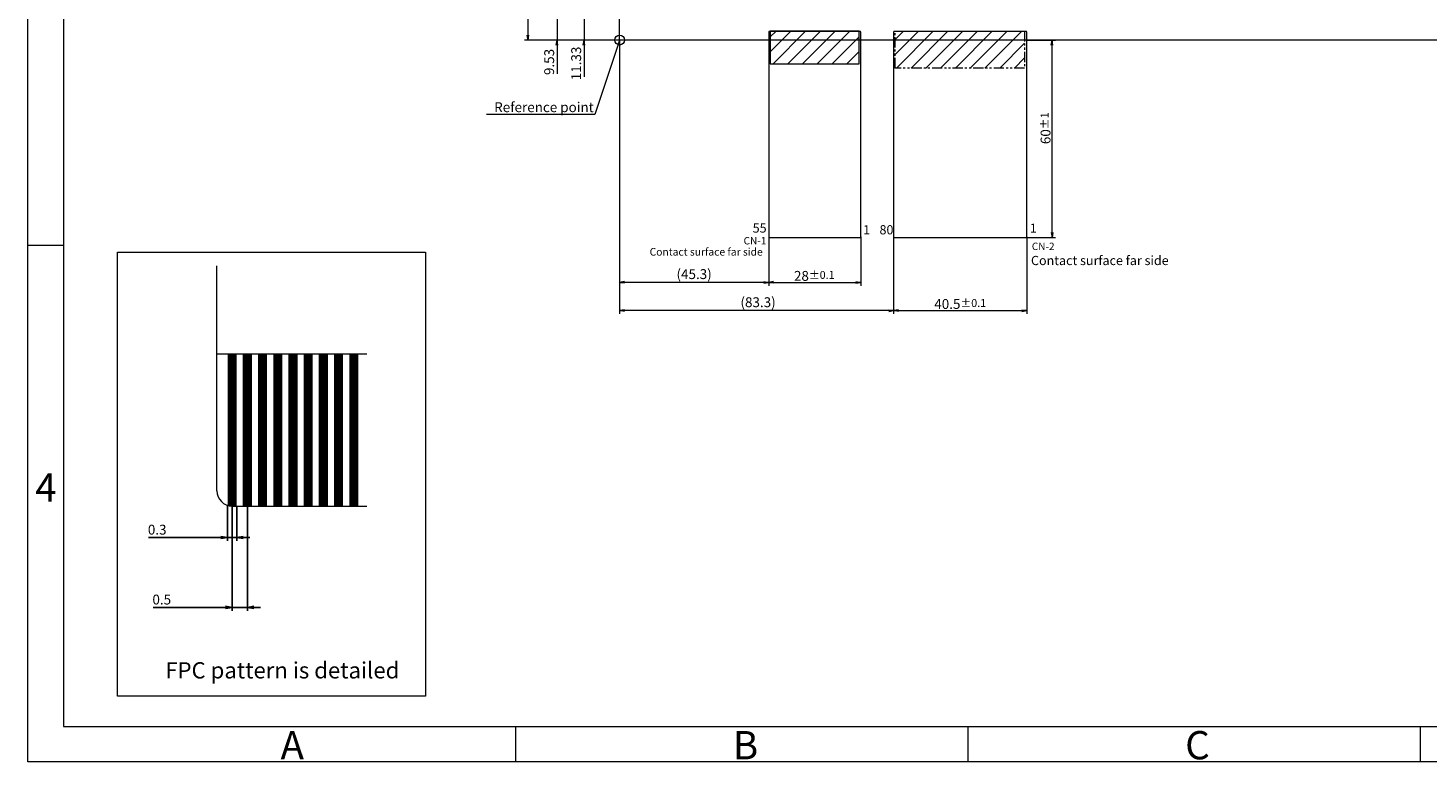
# Model space of a CAD drawing. Units: millimetres. Extents: x 58 to 905, y 31 to 636.
# Drawn here: x 58 to 484, y 31 to 254 of the extents above; entities that cross this region are included whole.
import ezdxf
from ezdxf import colors
from ezdxf.entities.mleader import LeaderData, LeaderLine
from ezdxf.math import Vec2, Vec3

# ---------------------------------------------------------------- set-up
doc = ezdxf.new("R2010")
doc.units = ezdxf.units.MM
doc.header["$LTSCALE"] = 10
doc.linetypes.add('PHANTOM2', pattern=[1.25, 0.625, -0.125, 0.125, -0.125, 0.125, -0.125])
for name, color, linetype in [('回01-上接', 7, 'Continuous'), ('回02-下接', 7, 'Continuous'), ('回03-FPC', 7, 'Continuous'), ('回04-寸法', 7, 'Continuous'), ('回05-記事', 7, 'Continuous'), ('回06-図面枠', 7, 'Continuous')]:
    doc.layers.add(name, color=color, linetype=linetype)
doc.styles.add('4mm', font='isocp.shx', dxfattribs={"height": 4, "bigfont": 'bigfont.shx'})
doc.styles.get("Standard").update_dxf_attribs({"font": 'isocp.shx', "height": 3, "bigfont": 'bigfont.shx'})
doc.dimstyles.new('DMC', dxfattribs={"dimtxt": 3, "dimasz": 2, "dimexe": 1, "dimexo": 0, "dimgap": 0.5, "dimtad": 3, "dimdsep": 46, "dimtxsty": 'Standard', "dimblk": 'OPEN', "dimcen": 2, "dimclrd": 5, "dimclre": 5, "dimclrt": 5, "dimadec": 0, "dimazin": 0, "dimtfac": 0.7, "dimtmove": 0, "dimatfit": 0, "dimldrblk": 'OPEN', "dimfxl": 1, "dimarcsym": 0})
doc.dimstyles.new('KOUSA', dxfattribs={"dimtxt": 3, "dimasz": 2, "dimexe": 1, "dimexo": 0, "dimgap": 0.5, "dimtad": 3, "dimdsep": 46, "dimtxsty": 'Standard', "dimblk1": 'OPEN', "dimblk2": 'OPEN', "dimsah": 1, "dimcen": 2, "dimclrd": 5, "dimclre": 5, "dimclrt": 5, "dimadec": 0, "dimazin": 0, "dimtol": 1, "dimtp": 0.1, "dimtm": 0.1, "dimtfac": 0.7, "dimtmove": 0, "dimatfit": 0, "dimldrblk": 'OPEN', "dimfxl": 1, "dimarcsym": 0})

# ---------------------------------------------------------------- blocks, each defined once
blk = doc.blocks.new('_Open')
at = {"color": 0, "linetype": 'Continuous', "lineweight": -2}
for p, q in [((-1, 0.17), (0, 0)), ((-1, -0.17), (0, 0)), ((0, 0), (-1, 0))]:
    blk.add_line(p, q, dxfattribs=at)
blk = doc.blocks.new('*D26')
at = {"layer": 'Defpoints', "color": 0, "linetype": 'Continuous', "lineweight": 9, "ltscale": 10}
for p in [(-1812.55, 3006.58), (-1807.93, 3006.58), (-1812.55, 2975.77)]:
    blk.add_point(p, dxfattribs=at)
at = {"layer": '回04-寸法', "color": 5, "linetype": 'Continuous', "lineweight": -2, "ltscale": 5}
for p, q in [((-1812.55, 3006.58), (-1812.55, 2974.77)), ((-1807.93, 3006.58), (-1807.93, 2974.77)), ((-1814.55, 2975.77), (-1836.55, 2975.77)), ((-1807.93, 2975.77), (-1812.55, 2975.77)), ((-1805.93, 2975.77), (-1803.93, 2975.77))]:
    blk.add_line(p, q, dxfattribs=at)
at = {"layer": '回04-寸法', "color": 5, "linetype": 'Continuous', "lineweight": -2, "ltscale": 10, "xscale": 2, "yscale": 2, "zscale": 2}
blk.add_blockref('_Open', (-1812.55, 2975.77), dxfattribs=at)
at = {"layer": '回04-寸法', "color": 5, "linetype": 'Continuous', "lineweight": -2, "ltscale": 10, "xscale": 2, "yscale": 2, "zscale": 2, "rotation": 180}
blk.add_blockref('_Open', (-1807.93, 2975.77), dxfattribs=at)
at = {"layer": '回04-寸法', "color": 5, "linetype": 'Continuous', "lineweight": 5, "ltscale": 10, "insert": (-1833.95, 2977.77), "char_height": 3, "attachment_point": 5}
blk.add_mtext('0.5', dxfattribs=at)
blk = doc.blocks.new('*D25')
at = {"layer": 'Defpoints', "color": 0, "linetype": 'Continuous', "lineweight": 9, "ltscale": 10}
for p in [(-1813.94, 3006.79), (-1811.16, 3006.58), (-1813.94, 2997.01)]:
    blk.add_point(p, dxfattribs=at)
at = {"layer": '回04-寸法', "color": 5, "linetype": 'Continuous', "lineweight": -2, "ltscale": 5}
for p, q in [((-1813.94, 3006.79), (-1813.94, 2996.01)), ((-1811.16, 3006.58), (-1811.16, 2996.01)), ((-1815.94, 2997.01), (-1837.94, 2997.01)), ((-1811.16, 2997.01), (-1813.94, 2997.01)), ((-1809.16, 2997.01), (-1807.16, 2997.01))]:
    blk.add_line(p, q, dxfattribs=at)
at = {"layer": '回04-寸法', "color": 5, "linetype": 'Continuous', "lineweight": -2, "ltscale": 10, "xscale": 2, "yscale": 2, "zscale": 2}
blk.add_blockref('_Open', (-1813.94, 2997.01), dxfattribs=at)
at = {"layer": '回04-寸法', "color": 5, "linetype": 'Continuous', "lineweight": -2, "ltscale": 10, "xscale": 2, "yscale": 2, "zscale": 2, "rotation": 180}
blk.add_blockref('_Open', (-1811.16, 2997.01), dxfattribs=at)
at = {"layer": '回04-寸法', "color": 5, "linetype": 'Continuous', "lineweight": 5, "ltscale": 10, "insert": (-1835.34, 2999.01), "char_height": 3, "attachment_point": 5}
blk.add_mtext('0.3', dxfattribs=at)
blk = doc.blocks.new('_Origin')
at = {"color": 0, "linetype": 'ByBlock', "lineweight": -2}
blk.add_line((0, 0), (-1, 0), dxfattribs=at)
blk.add_circle((0, 0), 0.5, dxfattribs=at)
blk = doc.blocks.new('*D18')
at = {"layer": 'Defpoints', "color": 0, "linetype": 'Continuous', "lineweight": 9, "ltscale": 10}
for p in [(-1570.89, 3148.17), (-1563.19, 3148.17), (-1571.24, 3088.17)]:
    blk.add_point(p, dxfattribs=at)
at = {"layer": '回04-寸法', "color": 5, "linetype": 'Continuous', "lineweight": 13, "ltscale": 10}
for p, q in [((-1570.89, 3148.17), (-1562.19, 3148.17)), ((-1563.19, 3089.67), (-1563.19, 3146.67)), ((-1571.24, 3088.17), (-1562.19, 3088.17))]:
    blk.add_line(p, q, dxfattribs=at)
at = {"layer": '回04-寸法', "color": 5, "linetype": 'Continuous', "lineweight": 13, "ltscale": 10, "xscale": 1.5, "yscale": 1.5, "zscale": 1.5}
for p, rotation in [((-1563.19, 3148.17), 90), ((-1563.19, 3088.17), 270)]:
    blk.add_blockref('_Open', p, dxfattribs=dict(at, rotation=rotation))
at = {"layer": '回04-寸法', "color": 5, "linetype": 'Continuous', "lineweight": 9, "ltscale": 10, "insert": (-1565.19, 3121.36), "char_height": 3, "attachment_point": 5, "rotation": 90}
blk.add_mtext('60{\\H2.400000;%%p1}', dxfattribs=at)
blk = doc.blocks.new('*D17')
at = {"layer": 'Defpoints', "color": 0, "linetype": 'Continuous', "lineweight": 9, "ltscale": 10}
for p in [(-1694.73, 3144.02), (-1611.39, 3088.37), (-1694.73, 3065.97)]:
    blk.add_point(p, dxfattribs=at)
at = {"layer": '回04-寸法', "color": 5, "linetype": 'Continuous', "lineweight": 13, "ltscale": 10}
for p, q in [((-1694.73, 3144.02), (-1694.73, 3064.97)), ((-1611.39, 3088.37), (-1611.39, 3064.97)), ((-1612.89, 3065.97), (-1693.23, 3065.97))]:
    blk.add_line(p, q, dxfattribs=at)
at = {"layer": '回04-寸法', "color": 5, "linetype": 'Continuous', "lineweight": 13, "ltscale": 10, "xscale": 1.5, "yscale": 1.5, "zscale": 1.5, "rotation": 180}
blk.add_blockref('_Open', (-1694.73, 3065.97), dxfattribs=at)
at = {"layer": '回04-寸法', "color": 5, "linetype": 'Continuous', "lineweight": 13, "ltscale": 10, "xscale": 1.5, "yscale": 1.5, "zscale": 1.5}
blk.add_blockref('_Open', (-1611.39, 3065.97), dxfattribs=at)
at = {"layer": '回04-寸法', "color": 5, "linetype": 'Continuous', "lineweight": 9, "ltscale": 10, "insert": (-1652.61, 3068.12), "char_height": 3, "attachment_point": 5}
blk.add_mtext('(83.3)', dxfattribs=at)
blk = doc.blocks.new('*D16')
at = {"layer": 'Defpoints', "color": 0, "linetype": 'Continuous', "lineweight": 9, "ltscale": 10}
for p in [(-1694.73, 3148.17), (-1649.39, 3088.37), (-1694.73, 3074.51)]:
    blk.add_point(p, dxfattribs=at)
at = {"layer": '回04-寸法', "color": 5, "linetype": 'Continuous', "lineweight": 13, "ltscale": 10}
for p, q in [((-1694.73, 3148.17), (-1694.73, 3073.51)), ((-1649.39, 3088.37), (-1649.39, 3073.51)), ((-1650.89, 3074.51), (-1693.23, 3074.51))]:
    blk.add_line(p, q, dxfattribs=at)
at = {"layer": '回04-寸法', "color": 5, "linetype": 'Continuous', "lineweight": 13, "ltscale": 10, "xscale": 1.5, "yscale": 1.5, "zscale": 1.5, "rotation": 180}
blk.add_blockref('_Open', (-1694.73, 3074.51), dxfattribs=at)
at = {"layer": '回04-寸法', "color": 5, "linetype": 'Continuous', "lineweight": 13, "ltscale": 10, "xscale": 1.5, "yscale": 1.5, "zscale": 1.5}
blk.add_blockref('_Open', (-1649.39, 3074.51), dxfattribs=at)
at = {"layer": '回04-寸法', "color": 5, "linetype": 'Continuous', "lineweight": 9, "ltscale": 10, "insert": (-1672.06, 3076.66), "char_height": 3, "attachment_point": 5}
blk.add_mtext('(45.3)', dxfattribs=at)
blk = doc.blocks.new('*D15')
at = {"layer": 'Defpoints', "color": 0, "linetype": 'Continuous', "lineweight": 9, "ltscale": 10}
for p in [(-1611.39, 3088.37), (-1570.89, 3088.37), (-1570.89, 3065.97)]:
    blk.add_point(p, dxfattribs=at)
at = {"layer": '回04-寸法', "color": 5, "linetype": 'Continuous', "lineweight": 13, "ltscale": 10}
for p, q in [((-1611.39, 3088.37), (-1611.39, 3064.97)), ((-1570.89, 3088.37), (-1570.89, 3064.97)), ((-1609.89, 3065.97), (-1572.39, 3065.97))]:
    blk.add_line(p, q, dxfattribs=at)
at = {"layer": '回04-寸法', "color": 5, "linetype": 'Continuous', "lineweight": 13, "ltscale": 10, "xscale": 1.5, "yscale": 1.5, "zscale": 1.5, "rotation": 180}
blk.add_blockref('_Open', (-1611.39, 3065.97), dxfattribs=at)
at = {"layer": '回04-寸法', "color": 5, "linetype": 'Continuous', "lineweight": 13, "ltscale": 10, "xscale": 1.5, "yscale": 1.5, "zscale": 1.5}
blk.add_blockref('_Open', (-1570.89, 3065.97), dxfattribs=at)
at = {"layer": '回04-寸法', "color": 5, "linetype": 'Continuous', "lineweight": 9, "ltscale": 10, "insert": (-1591.14, 3067.97), "char_height": 3, "attachment_point": 5}
blk.add_mtext('40.5{\\H2.400000;%%p0.1}', dxfattribs=at)
blk = doc.blocks.new('*D14')
at = {"layer": 'Defpoints', "color": 0, "linetype": 'Continuous', "lineweight": 9, "ltscale": 10}
for p in [(-1649.39, 3088.37), (-1621.39, 3088.37), (-1621.39, 3074.51)]:
    blk.add_point(p, dxfattribs=at)
at = {"layer": '回04-寸法', "color": 5, "linetype": 'Continuous', "lineweight": 13, "ltscale": 10}
for p, q in [((-1649.39, 3088.37), (-1649.39, 3073.51)), ((-1621.39, 3088.37), (-1621.39, 3073.51)), ((-1647.89, 3074.51), (-1622.89, 3074.51))]:
    blk.add_line(p, q, dxfattribs=at)
at = {"layer": '回04-寸法', "color": 5, "linetype": 'Continuous', "lineweight": 13, "ltscale": 10, "xscale": 1.5, "yscale": 1.5, "zscale": 1.5, "rotation": 180}
blk.add_blockref('_Open', (-1649.39, 3074.51), dxfattribs=at)
at = {"layer": '回04-寸法', "color": 5, "linetype": 'Continuous', "lineweight": 13, "ltscale": 10, "xscale": 1.5, "yscale": 1.5, "zscale": 1.5}
blk.add_blockref('_Open', (-1621.39, 3074.51), dxfattribs=at)
at = {"layer": '回04-寸法', "color": 5, "linetype": 'Continuous', "lineweight": 9, "ltscale": 10, "insert": (-1635.52, 3076.51), "char_height": 3, "attachment_point": 5}
blk.add_mtext('28{\\H2.400000;%%p0.1}', dxfattribs=at)
blk = doc.blocks.new('*D13')
at = {"layer": 'Defpoints', "color": 0, "linetype": 'Continuous', "lineweight": 9, "ltscale": 10}
for p in [(-1686.46, 3159.5), (-1705.54, 3148.17), (-1694.73, 3148.17)]:
    blk.add_point(p, dxfattribs=at)
at = {"layer": '回04-寸法', "color": 5, "linetype": 'Continuous', "lineweight": 13, "ltscale": 10}
for p, q in [((-1686.46, 3159.5), (-1706.54, 3159.5)), ((-1705.54, 3161), (-1705.54, 3162.5)), ((-1705.54, 3159.5), (-1705.54, 3148.17)), ((-1694.73, 3148.17), (-1706.54, 3148.17)), ((-1705.54, 3146.67), (-1705.54, 3136.97))]:
    blk.add_line(p, q, dxfattribs=at)
at = {"layer": '回04-寸法', "color": 5, "linetype": 'Continuous', "lineweight": 13, "ltscale": 10, "xscale": 1.5, "yscale": 1.5, "zscale": 1.5}
for p, rotation in [((-1705.54, 3159.5), 270), ((-1705.54, 3148.17), 90)]:
    blk.add_blockref('_Open', p, dxfattribs=dict(at, rotation=rotation))
at = {"layer": '回04-寸法', "color": 5, "linetype": 'Continuous', "lineweight": 9, "ltscale": 10, "insert": (-1707.54, 3141.07), "char_height": 3, "attachment_point": 5, "rotation": 90}
blk.add_mtext('11.33', dxfattribs=at)
blk = doc.blocks.new('*D12')
at = {"layer": 'Defpoints', "color": 0, "linetype": 'Continuous', "lineweight": 9, "ltscale": 10}
for p in [(-1688.26, 3157.7), (-1713.75, 3148.17), (-1694.73, 3148.17)]:
    blk.add_point(p, dxfattribs=at)
at = {"layer": '回04-寸法', "color": 5, "linetype": 'Continuous', "lineweight": 13, "ltscale": 10}
for p, q in [((-1713.75, 3159.2), (-1713.75, 3160.7)), ((-1688.26, 3157.7), (-1714.75, 3157.7)), ((-1713.75, 3157.7), (-1713.75, 3148.17)), ((-1694.73, 3148.17), (-1714.75, 3148.17)), ((-1713.75, 3146.67), (-1713.75, 3137.87))]:
    blk.add_line(p, q, dxfattribs=at)
at = {"layer": '回04-寸法', "color": 5, "linetype": 'Continuous', "lineweight": 13, "ltscale": 10, "xscale": 1.5, "yscale": 1.5, "zscale": 1.5}
for p, rotation in [((-1713.75, 3157.7), 270), ((-1713.75, 3148.17), 90)]:
    blk.add_blockref('_Open', p, dxfattribs=dict(at, rotation=rotation))
at = {"layer": '回04-寸法', "color": 5, "linetype": 'Continuous', "lineweight": 9, "ltscale": 10, "insert": (-1715.75, 3141.52), "char_height": 3, "attachment_point": 5, "rotation": 90}
blk.add_mtext('9.53', dxfattribs=at)
blk = doc.blocks.new('*D4')
at = {"layer": 'Defpoints', "color": 0, "linetype": 'Continuous', "lineweight": 9, "ltscale": 10}
for p in [(-1694.73, 3396.67), (-1722.68, 3148.17), (-1694.73, 3148.17)]:
    blk.add_point(p, dxfattribs=at)
at = {"layer": '回04-寸法', "color": 5, "linetype": 'Continuous', "lineweight": 13, "ltscale": 10}
for p, q in [((-1694.73, 3396.67), (-1723.68, 3396.67)), ((-1722.68, 3395.17), (-1722.68, 3149.67)), ((-1694.73, 3148.17), (-1723.68, 3148.17))]:
    blk.add_line(p, q, dxfattribs=at)
at = {"layer": '回04-寸法', "color": 5, "linetype": 'Continuous', "lineweight": 13, "ltscale": 10, "xscale": 1.5, "yscale": 1.5, "zscale": 1.5}
for p, rotation in [((-1722.68, 3396.67), 90), ((-1722.68, 3148.17), 270)]:
    blk.add_blockref('_Open', p, dxfattribs=dict(at, rotation=rotation))
at = {"layer": '回04-寸法', "color": 5, "linetype": 'Continuous', "lineweight": 9, "ltscale": 10, "insert": (-1724.93, 3272.42), "char_height": 3, "attachment_point": 5, "rotation": 90}
blk.add_mtext('248.5{\\H2.400000;%%p0.5}{\\H0.666667x;(Touch panel)}', dxfattribs=at)

msp = doc.modelspace()

# ---------------------------------------------------------------- hatches: boundary and pattern name
at = {"layer": '回05-記事', "linetype": 'Continuous', "lineweight": 9, "ltscale": 10}
h = msp.add_hatch(dxfattribs=at)
h.set_pattern_fill('ANSI31', color=0, angle=360)
h.set_pattern_definition([(45, (1380.6108, 72.7146), (-2.245064, 2.245064), [])])
h.paths.add_polyline_path([(283.9265, 243.06863), (310.9265, 243.06863), (310.9265, 252.96863), (283.9265, 252.96863)])
h = msp.add_hatch(dxfattribs=at)
h.set_pattern_fill('ANSI31', color=0, angle=180)
h.set_pattern_definition([(225, (-2630.901, 1886.508), (2.245064, -2.245064), [])])
h.paths.add_polyline_path([(361.22661, 241.76863), (321.9265, 241.76863), (321.9265, 252.96863), (361.22661, 252.96863)])

# ---------------------------------------------------------------- linework, layer by layer
at = {"layer": '回01-上接', "color": 0, "linetype": 'Continuous', "lineweight": 9, "ltscale": 10, "elevation": 0}
msp.add_lwpolyline([(663.08589, 250.26863), (238.08589, 250.26863), (238.08589, 498.76863), (663.08589, 498.76863)], close=True, dxfattribs=at)
at = {"layer": '回02-下接', "color": 0, "linetype": 'Continuous', "lineweight": 9, "ltscale": 10, "elevation": 0}
msp.add_lwpolyline([(663.08589, 250.26863), (238.08589, 250.26863), (238.08589, 498.76863), (663.08589, 498.76863)], close=True, dxfattribs=at)
at = {"layer": '回03-FPC', "color": 0, "linetype": 'Continuous', "lineweight": 9, "elevation": 0}
for points in [[(311.2265, 190.26863, 0.414213562), (311.4265, 190.46863), (311.4265, 252.71863, 0.414213562), (311.2265, 252.91863), (283.6265, 252.91863, 0.414213562), (283.4265, 252.71863), (283.4265, 190.46863, 0.414213562), (283.6265, 190.26863)], [(321.6265, 252.91863, 0.414213562), (321.4265, 252.71863), (321.4265, 190.46863, 0.414213562), (321.6265, 190.26863), (361.7265, 190.26863, 0.414213562), (361.9265, 190.46863), (361.9265, 252.71863, 0.414213562), (361.7265, 252.91863)]]:
    msp.add_lwpolyline(points, format="xyb", close=True, dxfattribs=at)
at = {"layer": '回05-記事', "color": 0, "linetype": 'Continuous', "lineweight": 5, "ltscale": 10}
for p, q in [((115.63571, 113.30234), (115.63571, 181.6355)), ((120.2608, 108.67725), (161.18021, 108.67725))]:
    msp.add_line(p, q, dxfattribs=at)
at = {"layer": '回05-記事', "color": 0, "linetype": 'Continuous', "lineweight": 5, "ltscale": 5}
msp.add_line((115.63571, 154.92814), (161.18021, 154.92814), dxfattribs=at)
at = {"layer": '回05-記事', "color": 0, "linetype": 'Continuous', "lineweight": 9, "ltscale": 10, "elevation": 0}
msp.add_lwpolyline([(283.9265, 243.06863), (310.9265, 243.06863), (310.9265, 252.96863), (283.9265, 252.96863)], close=True, dxfattribs=at)
at = {"layer": '回05-記事', "color": 0, "linetype": 'PHANTOM2', "lineweight": 9, "ltscale": 0.5, "elevation": 0}
msp.add_lwpolyline([(361.22661, 241.76863), (321.9265, 241.76863), (321.9265, 252.96863), (361.22661, 252.96863)], close=True, dxfattribs=at)
at = {"layer": '回05-記事', "color": 0, "linetype": 'Continuous', "lineweight": 5, "ltscale": 5, "elevation": 0}
msp.add_lwpolyline([(85.42258, 50.92093), (85.42258, 185.81084), (179.10446, 185.81084), (179.10446, 50.92093)], close=True, dxfattribs=at)
at = {"layer": '回05-記事', "color": 0, "linetype": 'Continuous', "lineweight": 5, "ltscale": 10, "const_width": 2.77505, "elevation": 0}
for points in [[(120.2608, 108.67725), (120.2608, 154.92814)], [(124.88589, 108.67725), (124.88589, 154.92814)], [(129.51098, 108.67725), (129.51098, 154.92814)], [(134.13607, 108.67725), (134.13607, 154.92814)], [(138.76115, 108.67725), (138.76115, 154.92814)], [(143.38624, 108.67725), (143.38624, 154.92814)], [(148.01133, 108.67725), (148.01133, 154.92814)], [(152.63642, 108.67725), (152.63642, 154.92814)], [(157.26151, 108.67725), (157.26151, 154.92814)]]:
    msp.add_lwpolyline(points, dxfattribs=at)
at = {"layer": '回05-記事', "color": 0, "linetype": 'Continuous', "lineweight": 5, "ltscale": 10}
msp.add_arc((120.2608, 113.30234), 4.62509, 180, 270, dxfattribs=at)
at = {"layer": '回06-図面枠', "color": 0, "lineweight": 9}
for p, q in [((58.18153, 30.89933), (58.18153, 635.92059)), ((68.92791, 625.17421), (68.92791, 41.64572)), ((68.92791, 187.7965), (58.18153, 187.7965)), ((68.92791, 41.64572), (894.24998, 41.64572)), ((206.48159, 41.64572), (206.48159, 30.89933)), ((344.03527, 41.64572), (344.03527, 30.89933)), ((481.58895, 41.64572), (481.58895, 30.89933)), ((904.99636, 30.89933), (58.18153, 30.89933))]:
    msp.add_line(p, q, dxfattribs=at)

# ---------------------------------------------------------------- texts
at = {"layer": '回05-記事', "color": 0, "lineweight": 9, "ltscale": 10, "style": '4mm'}
for s, p in [('55', (278.55318, 191.75826)), ('1', (312.1297, 191.22259))]:
    msp.add_text(s, height=2.8, rotation=360, dxfattribs=at).set_placement(p)
at = {"layer": '回05-記事', "color": 0, "linetype": 'Continuous', "lineweight": 9, "ltscale": 10, "style": '4mm'}
for s, height, p in [('80', 2.8, (317.1264, 191.22259)), ('1', 2.8, (362.84585, 191.708)), ('CN-1', 2.24, (275.79041, 188.16714)), ('CN-2', 2.24, (363.44866, 186.46641)), ('Contact surface far side', 2.3, (247.21516, 184.77296)), ('Contact surface far side', 2.8, (363.19038, 181.89179))]:
    msp.add_text(s, height=height, rotation=360, dxfattribs=at).set_placement(p)
at = {"layer": '回05-記事', "color": 0, "linetype": 'Continuous', "lineweight": 5, "insert": (99.94229, 61.21561), "char_height": 4.9334284, "width": 84.0735609, "attachment_point": 1}
msp.add_mtext('FPC pattern is detailed', dxfattribs=at)
at = {"layer": '回06-図面枠', "color": 0, "lineweight": 9}
for s, p in [('4', (60.38314, 109.96838)), ('A', (134.97385, 31.69977)), ('B', (272.52753, 31.69977)), ('C', (410.08121, 31.69977))]:
    msp.add_text(s, height=8.5971, rotation=360, dxfattribs=at).set_placement(p)

# ---------------------------------------------------------------- dimensions: what is measured, and where the dimension line sits
at = {"layer": '回04-寸法', "color": 0, "linetype": 'Continuous', "lineweight": 9, "ltscale": 10}
dim = msp.add_linear_dim(base=(210.12855, 250.26863), p1=(238.08589, 498.76863), p2=(238.08589, 250.26863), angle=90, text='<>{\\H0.666667x;(Touch panel)}', dimstyle='DMC', override={"dimasz": 1.5, "dimdec": 3, "dimtxsty": 'Standard', "dimcen": 1.5, "dimtol": 1, "dimtp": 0.5, "dimtm": 0.5, "dimtfac": 0.8, "dimtdec": 3, "dimlwd": 13, "dimlwe": 13}, dxfattribs=at)
dim.commit()
dim.dimension.update_dxf_attribs({"geometry": '*D4', "text_midpoint": (210.12855, 374.51863), "dimtype": 128, "insert": (1932.8121, -2897.90257)})
for base, p1, p2, override, picture, middle in [((227.27361, 250.26863), (246.35589, 261.59863), (238.08589, 250.26863), {"dimasz": 1.5, "dimdec": 3, "dimcen": 1.5, "dimtp": 0.2, "dimtm": 0.2, "dimtdec": 3, "dimlwd": 13, "dimlwe": 13}, '*D13', (227.27361, 243.16863)), ((219.06476, 250.26863), (244.55589, 259.79863), (238.08589, 250.26863), {"dimasz": 1.5, "dimdec": 3, "dimcen": 1.5, "dimtp": 0.2, "dimtm": 0.2, "dimtdec": 3, "dimlwd": 13, "dimlwe": 13}, '*D12', (219.06476, 243.61863)), ((369.62015, 250.26863), (361.5765, 190.26863), (361.9265, 250.26863), {"dimasz": 1.5, "dimgap": 0.5, "dimdec": 3, "dimcen": 1.5, "dimtol": 1, "dimlim": 0, "dimtp": 1, "dimtm": 1, "dimtfac": 0.8, "dimtdec": 3, "dimlwd": 13, "dimlwe": 13}, '*D18', (369.62015, 223.45831))]:
    dim = msp.add_linear_dim(base=base, p1=p1, p2=p2, angle=90, dimstyle='DMC', override=override, dxfattribs=at)
    dim.commit()
    dim.dimension.update_dxf_attribs({"geometry": picture, "text_midpoint": middle, "dimtype": 128, "insert": (1932.8121, -2897.90257)})
dim = msp.add_linear_dim(base=(238.08589, 176.61043), p1=(283.4265, 190.46863), p2=(238.08589, 250.26863), text='(<>)', dimstyle='DMC', override={"dimasz": 1.5, "dimdec": 1, "dimcen": 1.5, "dimtp": 0.2, "dimtm": 0.2, "dimtdec": 3, "dimlwd": 13, "dimlwe": 13}, dxfattribs=at)
dim.commit()
dim.dimension.update_dxf_attribs({"geometry": '*D16', "text_midpoint": (260.75619, 178.76043), "insert": (1932.8121, -2897.90257)})
dim = msp.add_linear_dim(base=(238.08589, 168.06488), p1=(321.4265, 190.46863), p2=(238.08589, 246.11863), text='(<>)', dimstyle='DMC', override={"dimasz": 1.5, "dimdec": 1, "dimcen": 1.5, "dimtp": 0.2, "dimtm": 0.2, "dimtdec": 3, "dimlwd": 13, "dimlwe": 13}, dxfattribs=at)
dim.commit()
dim.dimension.update_dxf_attribs({"geometry": '*D17', "text_midpoint": (280.19715, 168.06488), "dimtype": 128, "insert": (1932.8121, -2897.90257)})
dim = msp.add_linear_dim(base=(311.4265, 176.61043), p1=(283.4265, 190.46863), p2=(311.4265, 190.46863), dimstyle='DMC', override={"dimasz": 1.5, "dimdec": 3, "dimcen": 1.5, "dimtol": 1, "dimtp": 0.1, "dimtm": 0.1, "dimtfac": 0.8, "dimtdec": 3, "dimlwd": 13, "dimlwe": 13}, dxfattribs=at)
dim.commit()
dim.dimension.update_dxf_attribs({"geometry": '*D14', "text_midpoint": (297.28823, 176.61043), "dimtype": 128, "insert": (1932.8121, -2897.90257)})
dim = msp.add_linear_dim(base=(361.9265, 168.06488), p1=(321.4265, 190.46863), p2=(361.9265, 190.46863), dimstyle='DMC', override={"dimasz": 1.5, "dimdec": 3, "dimcen": 1.5, "dimtol": 1, "dimtp": 0.1, "dimtm": 0.1, "dimtfac": 0.8, "dimtdec": 3, "dimlwd": 13, "dimlwe": 13}, dxfattribs=at)
dim.commit()
dim.dimension.update_dxf_attribs({"geometry": '*D15', "text_midpoint": (341.6765, 170.06488), "insert": (1932.8121, -2897.90257)})
at = {"layer": '回04-寸法', "color": 0, "linetype": 'Continuous', "lineweight": 5, "ltscale": 5}
for base, p1, p2, text, picture, middle in [((118.87327, 99.10698), (121.64832, 108.67725), (118.87327, 108.89029), '0.3', '*D25', (97.47159, 99.10698)), ((120.2608, 77.86438), (124.88589, 108.67725), (120.2608, 108.67725), '0.5', '*D26', (98.85912, 77.86438))]:
    dim = msp.add_linear_dim(base=base, p1=p1, p2=p2, angle=180, text=text, dimstyle='KOUSA', override={"dimzin": 9, "dimazin": 2, "dimtol": 0}, dxfattribs=at)
    dim.commit()
    dim.dimension.update_dxf_attribs({"geometry": picture, "text_midpoint": middle, "dimtype": 128, "insert": (1932.8121, -2897.90257)})

# ---------------------------------------------------------------- leaders
at = {"layer": '回04-寸法', "color": 0, "linetype": 'Continuous', "lineweight": 9, "ltscale": 10}
ml = msp.add_multileader_mtext('Standard', dxfattribs=at)
ml.set_content('{\\Fisocp.shx,bigfont.shx;Reference point}', color=5)
ml.set_leader_properties(color=5, lineweight=13)
ml.set_arrow_properties(name='ORIGIN')
ml.build(insert=Vec2(0, 0))
ml.multileader.update_dxf_attribs({"text_left_attachment_type": 5, "text_right_attachment_type": 5, "dogleg_length": 0.36, "arrow_head_size": 3})
ctx = ml.context
ctx.base_point, ctx.char_height, ctx.arrow_head_size, ctx.plane_origin = Vec3(197.95171, 227.61816), 3, 3, Vec3(238.08589, 250.26863)
ctx.left_attachment, ctx.right_attachment = 5, 5
notes = []
notes.append((ctx, [(0, (1, 1, 0), (230.51171, 227.61816), (-1, 0), 0.36, [(0, [(238.08589, 250.26863)], 0, [])])]))
ctx.mtext.insert, ctx.mtext.flow_direction = Vec3(199.95171, 231.36816), 5
for ctx, leaders in notes:
    for number, flags, end, landing, length, lines in leaders:
        leader = LeaderData()
        leader.index, (leader.has_last_leader_line, leader.has_dogleg_vector, leader.attachment_direction) = number, flags
        leader.last_leader_point, leader.dogleg_vector, leader.dogleg_length = Vec3(end), Vec3(landing), length
        for number, points, colour, breaks in lines:
            line = LeaderLine()
            line.index, line.vertices, line.color, line.breaks = number, Vec3.list(points), colors.encode_raw_color(colour), breaks
            leader.lines.append(line)
        ctx.leaders.append(leader)

doc.saveas('drawing.dxf')
